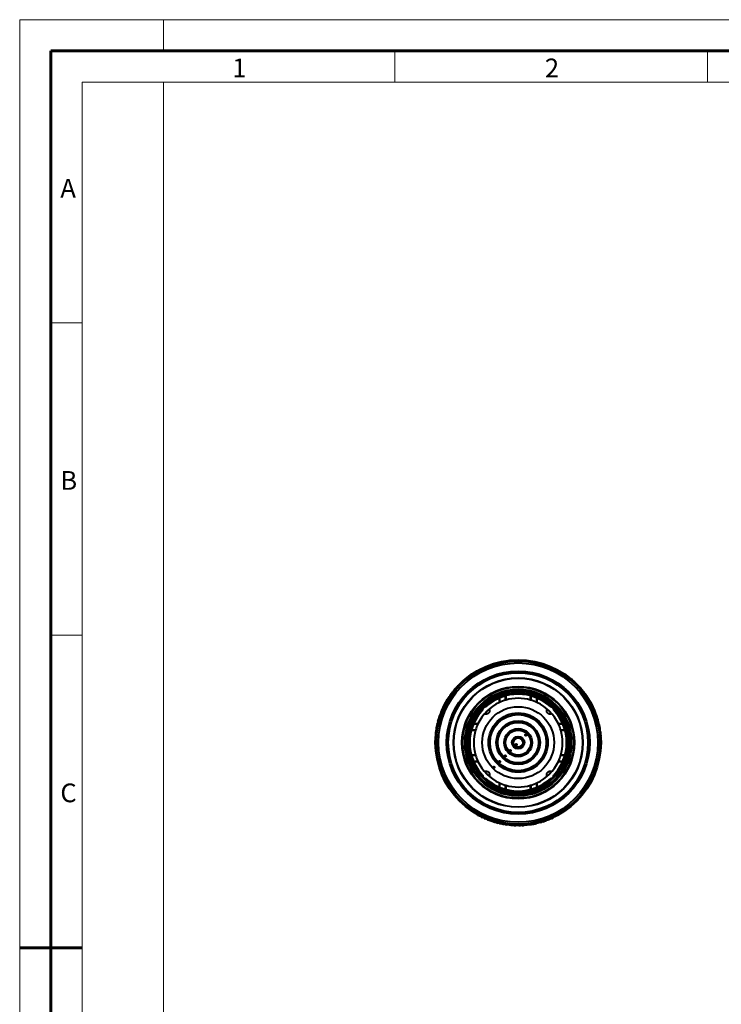
# Model space of a CAD drawing. Units: millimetres. Extents: x 1 to 421, y 2 to 299.
# Drawn here: x 1 to 113, y 141 to 299 of the extents above; entities that cross this region are included whole.
import ezdxf

# ---------------------------------------------------------------- set-up
doc = ezdxf.new("R2010")
doc.units = ezdxf.units.MM
doc.layers.add('MASSE', color=7, linetype='Continuous', lineweight=15)
doc.layers.add('SCHNITT', color=7, linetype='Continuous', lineweight=60)
doc.styles.add('SLDTEXTSTYLE2', font='TXT')

msp = doc.modelspace()

# ---------------------------------------------------------------- linework, layer by layer
at = {"color": 7, "linetype": 'Continuous', "lineweight": 40}
for p, q in [((72.7406, 193.7463), (72.8535, 193.8251)), ((72.8592, 193.8169), (72.8535, 193.8252)), ((73.1606, 194.0189), (73.1551, 194.0273)), ((73.2728, 194.0912), (73.2674, 194.0996)), ((73.5744, 194.2775), (73.5692, 194.286)), ((71.0548, 192.3191), (71.0477, 192.3262)), ((71.1291, 192.3923), (71.1221, 192.3994)), ((71.147, 192.4098), (71.1401, 192.4169)), ((71.3677, 192.6195), (71.3608, 192.6268)), ((71.386, 192.6365), (71.3792, 192.6439)), ((71.4228, 192.6705), (71.416, 192.6778)), ((71.7406, 192.9532), (71.7341, 192.9608)), ((71.9736, 193.1492), (71.9673, 193.1569)), ((71.9994, 193.1704), (71.9931, 193.1781)), ((72.317, 193.4346), (72.4336, 193.5226)), ((72.3231, 193.4267), (72.317, 193.4346)), ((72.4394, 193.5149), (72.4334, 193.5229)), ((72.7463, 193.7381), (72.7406, 193.7463)), ((87.9713, 193.7772), (87.977, 193.7854)), ((88.1953, 193.6173), (88.2012, 193.6254)), ((88.1987, 193.6148), (88.2046, 193.6229)), ((88.3927, 193.4705), (88.3988, 193.4784)), ((88.6723, 193.2525), (88.6786, 193.2603)), ((88.7308, 193.2054), (88.7371, 193.2132)), ((89.0821, 192.9104), (89.0886, 192.9179)), ((89.3218, 192.6967), (89.3286, 192.7041)), ((89.3526, 192.6685), (89.3593, 192.6759)), ((89.3593, 192.6759), (89.3686, 192.6674)), ((89.3618, 192.66), (89.3686, 192.6674)), ((89.3685, 192.6673), (89.4993, 192.5444)), ((89.4929, 192.5377), (89.4998, 192.5449)), ((89.7087, 192.3288), (89.7157, 192.3359)), ((89.7157, 192.3359), (89.9787, 192.0677)), ((69.7577, 190.8241), (69.7497, 190.8301)), ((69.9193, 191.0366), (69.9114, 191.0427)), ((69.9218, 191.0399), (69.9139, 191.046)), ((70.0798, 191.2393), (70.072, 191.2456)), ((70.1483, 191.3234), (70.1405, 191.3297)), ((70.3415, 191.5533), (70.3339, 191.5598)), ((70.4235, 191.6477), (70.416, 191.6543)), ((70.487, 191.7196), (70.4796, 191.7263)), ((70.692, 191.9448), (70.6847, 191.9516)), ((70.7749, 192.0329), (70.7676, 192.0398)), ((70.844, 192.1053), (70.8368, 192.1122)), ((89.9717, 192.061), (89.9789, 192.0679)), ((90.2826, 191.7237), (90.29, 191.7304)), ((90.4932, 191.4813), (90.5008, 191.4878)), ((90.5202, 191.4494), (90.5278, 191.4559)), ((90.5278, 191.4559), (90.5359, 191.4463)), ((90.5282, 191.4399), (90.5359, 191.4463)), ((90.5843, 191.3727), (90.592, 191.379)), ((90.776, 191.1361), (90.7839, 191.1423)), ((90.8915, 190.9881), (90.8994, 190.9942)), ((90.9848, 190.8653), (90.9928, 190.8713)), ((91.0222, 190.8151), (91.0302, 190.8211)), ((68.6171, 189.0206), (68.7114, 189.1974)), ((68.7195, 189.193), (68.7107, 189.1978)), ((68.8541, 189.4571), (69.0527, 189.7954)), ((68.8628, 189.4522), (68.8541, 189.4571)), ((69.0613, 189.7902), (69.0527, 189.7954)), ((69.0961, 189.8472), (69.0876, 189.8524)), ((69.2584, 190.1048), (69.25, 190.1102)), ((69.3268, 190.2095), (69.3184, 190.215)), ((69.3869, 190.2998), (69.3786, 190.3054)), ((69.5571, 190.5472), (69.5489, 190.5529)), ((69.6029, 190.6118), (69.5948, 190.6176)), ((77.3757, 189.3428), (77.3757, 190.0269)), ((77.3866, 190.0315), (77.3866, 189.3479)), ((78.3869, 190.3745), (78.3866, 190.3744)), ((78.3866, 189.7253), (78.3866, 190.3744)), ((78.3975, 190.4032), (78.3975, 189.7285)), ((82.3757, 189.7285), (82.3757, 190.4032)), ((82.3866, 190.3744), (82.3863, 190.3745)), ((82.3866, 190.3744), (82.3866, 189.7253)), ((83.3866, 189.3479), (83.3866, 190.0315)), ((83.3975, 190.0269), (83.3975, 189.3428)), ((91.213, 190.5516), (91.2212, 190.5574)), ((91.367, 190.3285), (91.3753, 190.3341)), ((91.3694, 190.3251), (91.3777, 190.3307)), ((91.521, 190.0953), (91.5294, 190.1007)), ((91.5525, 190.0462), (91.5609, 190.0516)), ((91.5609, 190.0516), (91.6669, 189.8815)), ((91.659, 189.8767), (91.6675, 189.8819)), ((91.8118, 189.623), (91.8204, 189.6281)), ((91.8204, 189.6281), (92.0141, 189.2869)), ((92.0053, 189.2821), (92.0141, 189.2869)), ((92.0373, 189.2235), (92.0461, 189.2283)), ((67.9613, 187.5143), (67.9519, 187.5178)), ((68.0703, 187.7986), (68.061, 187.8023)), ((68.1408, 187.9726), (68.1315, 187.9764)), ((68.2005, 188.1148), (68.1913, 188.1188)), ((68.2252, 188.1723), (68.216, 188.1763)), ((68.358, 188.4693), (68.3489, 188.4735)), ((68.4742, 188.7142), (68.4652, 188.7186)), ((68.476, 188.718), (68.467, 188.7224)), ((68.5992, 188.9642), (68.5903, 188.9687)), ((68.626, 189.016), (68.6171, 189.0206)), ((74.9673, 187.4998), (74.9548, 187.485)), ((75.8144, 188.3446), (75.7996, 188.3321)), ((84.9737, 188.3321), (84.9588, 188.3446)), ((85.8185, 187.485), (85.806, 187.4998)), ((92.1792, 188.9542), (92.1881, 188.9587)), ((92.2357, 188.8425), (92.2447, 188.847)), ((92.2838, 188.7453), (92.2928, 188.7498)), ((92.413, 188.4743), (92.422, 188.4785)), ((92.446, 188.4022), (92.4551, 188.4064)), ((92.5525, 188.162), (92.5617, 188.166)), ((92.6558, 187.9159), (92.665, 187.9197)), ((92.6573, 187.912), (92.6666, 187.9158)), ((92.751, 187.6755), (92.7604, 187.6791)), ((92.7896, 187.5742), (92.799, 187.5777)), ((67.4481, 185.814), (67.4891, 185.9888)), ((67.4981, 185.9866), (67.4884, 185.9889)), ((67.5614, 186.2804), (67.6622, 186.6423)), ((67.5711, 186.2779), (67.5614, 186.2804)), ((67.6715, 186.6396), (67.6619, 186.6424)), ((67.8082, 187.0775), (67.7987, 187.0806)), ((67.9128, 187.3811), (67.9034, 187.3845)), ((67.9175, 187.4238), (67.9218, 187.4355)), ((67.9269, 187.4204), (67.9175, 187.4238)), ((67.9312, 187.4321), (67.9218, 187.4355)), ((73.2726, 185.9237), (73.9567, 185.9237)), ((86.8166, 185.9237), (87.5007, 185.9237)), ((92.8921, 187.2919), (92.9015, 187.2952)), ((92.9329, 187.1736), (92.9423, 187.1768)), ((92.9634, 187.0827), (92.9729, 187.0858)), ((93.0559, 186.7926), (93.0654, 186.7955)), ((93.0908, 186.6768), (93.1003, 186.6796)), ((93.1188, 186.5807), (93.1284, 186.5835)), ((93.1987, 186.2912), (93.2083, 186.2938)), ((93.2249, 186.1903), (93.2346, 186.1928)), ((93.231, 186.166), (93.2407, 186.1685)), ((67.2404, 184.5675), (67.2304, 184.5687)), ((67.2893, 184.9186), (67.2794, 184.9201)), ((67.3009, 184.9927), (67.291, 184.9943)), ((67.3807, 185.4445), (67.3709, 185.4464)), ((67.4459, 185.7589), (67.4362, 185.7611)), ((67.4452, 185.8018), (67.4479, 185.8141)), ((67.4549, 185.7997), (67.4452, 185.8018)), ((67.4577, 185.8119), (67.4479, 185.8141)), ((73.5709, 184.9019), (72.8962, 184.9019)), ((72.925, 184.9128), (72.9249, 184.9125)), ((72.925, 184.9128), (73.5741, 184.9128)), ((73.9516, 185.9128), (73.2679, 185.9128)), ((87.5053, 185.9128), (86.8217, 185.9128)), ((87.1991, 184.9128), (87.8482, 184.9128)), ((87.877, 184.9019), (87.2023, 184.9019)), ((87.8483, 184.9125), (87.8482, 184.9128)), ((93.3024, 185.8701), (93.3121, 185.8723)), ((93.308, 185.8457), (93.3177, 185.8479)), ((93.3189, 185.7969), (93.3287, 185.799)), ((93.4049, 185.3802), (93.4147, 185.3821)), ((93.4581, 185.0805), (93.468, 185.0821)), ((93.4635, 185.0475), (93.4734, 185.0491)), ((93.5237, 184.6391), (93.5336, 184.6404)), ((93.5336, 184.6404), (93.5515, 184.4954)), ((93.5419, 184.4942), (93.5518, 184.4954)), ((67.1854, 184.0491), (67.1755, 184.0499)), ((67.2119, 184.3231), (67.202, 184.3241)), ((67.2123, 184.3272), (67.2024, 184.3283)), ((93.5818, 184.1168), (93.5918, 184.1177)), ((93.5918, 184.1177), (93.6035, 183.9805)), ((93.5936, 183.9797), (93.6036, 183.9805)), ((93.6179, 183.6177), (93.6279, 183.6182)), ((93.6243, 183.4844), (93.6343, 183.4848)), ((93.6348, 183.13), (93.6448, 183.1302)), ((72.8962, 180.9237), (73.5709, 180.9237)), ((72.9249, 180.9131), (72.925, 180.9128)), ((73.5741, 180.9128), (72.925, 180.9128)), ((73.2679, 179.9128), (73.9516, 179.9128)), ((73.9567, 179.9019), (73.2726, 179.9019)), ((87.5007, 179.9019), (86.8166, 179.9019)), ((86.8217, 179.9128), (87.5053, 179.9128)), ((87.8482, 180.9128), (87.1991, 180.9128)), ((87.2023, 180.9237), (87.877, 180.9237)), ((87.8482, 180.9128), (87.8483, 180.9131)), ((74.9548, 178.3406), (74.9673, 178.3258)), ((76.3746, 178.9702), (76.5026, 178.844)), ((76.4721, 178.8733), (76.455, 178.8522)), ((85.806, 178.3258), (85.8185, 178.3406)), ((75.7996, 177.4935), (75.8144, 177.481)), ((77.3757, 175.7987), (77.3757, 176.4828)), ((77.3866, 176.4777), (77.3866, 175.7941)), ((83.3866, 175.7941), (83.3866, 176.4777)), ((83.3975, 176.4828), (83.3975, 175.7987)), ((84.9588, 177.481), (84.9737, 177.4935)), ((78.3866, 175.4512), (78.3866, 176.1003)), ((78.3866, 175.4512), (78.3869, 175.4511)), ((78.3975, 176.0971), (78.3975, 175.4224)), ((82.3757, 175.4224), (82.3757, 176.0971)), ((82.3863, 175.4511), (82.3866, 175.4512)), ((82.3866, 176.1003), (82.3866, 175.4512)), ((73.9507, 171.3309), (73.9458, 171.3221)), ((74.2628, 171.1628), (74.2582, 171.154)), ((74.3814, 171.1018), (74.3769, 171.0929)), ((74.7071, 170.9418), (74.7028, 170.9327)), ((74.8276, 170.8743), (74.7028, 170.9328)), ((74.8317, 170.8834), (74.8276, 170.8743)), ((75.1786, 170.7293), (75.1746, 170.7201)), ((75.3093, 170.6634), (75.1748, 170.7204)), ((75.3131, 170.6726), (75.3093, 170.6634)), ((75.6969, 170.5205), (75.6934, 170.5111)), ((75.7281, 170.5087), (75.7246, 170.4994)), ((76.0144, 170.405), (76.0111, 170.3955)), ((76.4182, 170.271), (76.4152, 170.2615)), ((76.4659, 170.2562), (76.463, 170.2466)), ((76.4898, 170.2488), (76.4869, 170.2392)), ((84.1689, 170.2141), (84.1717, 170.2045)), ((84.3433, 170.2571), (84.1715, 170.2052)), ((84.3404, 170.2664), (84.3434, 170.2569)), ((84.3554, 170.2606), (84.3434, 170.2569)), ((84.3524, 170.2702), (84.3554, 170.2606)), ((84.3921, 170.2827), (84.3952, 170.2732)), ((84.6971, 170.3835), (84.7003, 170.3741)), ((85.1282, 170.5402), (85.1318, 170.5309)), ((85.1982, 170.5673), (85.2019, 170.558)), ((85.5268, 170.7004), (85.5307, 170.6912)), ((85.7488, 170.7963), (85.7529, 170.7872)), ((85.7526, 170.798), (85.7567, 170.7888)), ((86.0032, 170.9121), (86.0074, 170.903)), ((76.7818, 170.1626), (76.7791, 170.153)), ((76.8059, 170.1558), (76.8032, 170.1462)), ((76.9064, 170.128), (76.9038, 170.1184)), ((77.197, 170.0524), (77.1946, 170.0427)), ((77.2943, 170.0287), (77.2919, 170.019)), ((77.412, 170.001), (77.4098, 169.9913)), ((77.7095, 169.9361), (77.7074, 169.9263)), ((77.8035, 169.917), (77.8016, 169.9072)), ((77.9263, 169.8932), (77.9245, 169.8834)), ((78.222, 169.8408), (78.2204, 169.8309)), ((78.3291, 169.8235), (78.3275, 169.8136)), ((78.5808, 169.7864), (78.5794, 169.7765)), ((78.5849, 169.7859), (78.5835, 169.776)), ((78.8497, 169.7522), (78.8485, 169.7423)), ((79.1109, 169.7243), (79.11, 169.7144)), ((79.1898, 169.717), (79.1889, 169.707)), ((79.4892, 169.6932), (79.4885, 169.6832)), ((79.5974, 169.6863), (79.5968, 169.6763)), ((79.7223, 169.6795), (79.7218, 169.6695)), ((80.0265, 169.6677), (80.0263, 169.6577)), ((80.0933, 169.666), (80.093, 169.656)), ((80.4854, 169.6532), (80.093, 169.656)), ((80.4853, 169.6632), (80.4854, 169.6532)), ((80.7813, 169.6687), (80.7816, 169.6587)), ((80.9819, 169.6662), (80.7816, 169.6594)), ((80.9814, 169.6761), (80.9819, 169.6662)), ((81.0397, 169.6789), (81.0402, 169.6689)), ((81.3145, 169.6953), (81.3152, 169.6853)), ((81.3186, 169.6956), (81.3193, 169.6856)), ((81.5889, 169.7174), (81.5898, 169.7075)), ((81.9124, 169.7509), (81.9136, 169.741)), ((81.9746, 169.7583), (81.9758, 169.7484)), ((82.1277, 169.7777), (82.129, 169.7678)), ((82.3135, 169.8036), (82.315, 169.7938)), ((82.6142, 169.8514), (82.6159, 169.8415)), ((82.7005, 169.8664), (82.7023, 169.8565)), ((82.7146, 169.8587), (82.7023, 169.8565)), ((82.7128, 169.8686), (82.7146, 169.8587)), ((82.7539, 169.876), (82.7557, 169.8661)), ((83.0691, 169.9372), (83.0712, 169.9274)), ((83.5167, 170.0378), (83.5191, 170.0281)), ((83.8828, 170.122), (83.519, 170.0283)), ((83.8801, 170.1316), (83.8828, 170.122))]:
    msp.add_line(p, q, dxfattribs=at)
at = {"color": 7, "linetype": 'Continuous', "lineweight": 40, "flags": 128}
for points in [[(88.2046, 193.6229), (88.2042, 193.6232), (88.2038, 193.6235), (88.2033, 193.6238), (88.2029, 193.6241), (88.2025, 193.6245), (88.2021, 193.6248), (88.2017, 193.6251), (88.2012, 193.6254)], [(69.9139, 191.046), (69.9136, 191.0456), (69.9133, 191.0452), (69.9129, 191.0448), (69.9126, 191.0444), (69.9123, 191.044), (69.912, 191.0436), (69.9117, 191.0432), (69.9114, 191.0427)], [(91.3777, 190.3307), (91.3774, 190.3311), (91.3771, 190.3315), (91.3768, 190.332), (91.3765, 190.3324), (91.3762, 190.3328), (91.3759, 190.3333), (91.3756, 190.3337), (91.3753, 190.3341)], [(68.467, 188.7224), (68.4668, 188.7219), (68.4666, 188.7214), (68.4664, 188.721), (68.4661, 188.7205), (68.4659, 188.72), (68.4657, 188.7196), (68.4654, 188.7191), (68.4652, 188.7186)], [(92.6666, 187.9158), (92.6664, 187.9163), (92.6662, 187.9168), (92.666, 187.9173), (92.6658, 187.9177), (92.6656, 187.9182), (92.6654, 187.9187), (92.6652, 187.9192), (92.665, 187.9197)], [(67.2024, 184.3283), (67.2023, 184.3278), (67.2023, 184.3273), (67.2022, 184.3267), (67.2022, 184.3262), (67.2021, 184.3257), (67.2021, 184.3252), (67.202, 184.3247), (67.202, 184.3241)], [(85.7529, 170.7872), (85.7534, 170.7874), (85.7538, 170.7876), (85.7543, 170.7878), (85.7548, 170.788), (85.7553, 170.7882), (85.7557, 170.7884), (85.7562, 170.7886), (85.7567, 170.7888)], [(78.5794, 169.7765), (78.5799, 169.7765), (78.5804, 169.7764), (78.5809, 169.7763), (78.5815, 169.7762), (78.582, 169.7762), (78.5825, 169.7761), (78.583, 169.776), (78.5835, 169.776)], [(81.3152, 169.6853), (81.3157, 169.6854), (81.3162, 169.6854), (81.3167, 169.6855), (81.3173, 169.6855), (81.3178, 169.6855), (81.3183, 169.6856), (81.3188, 169.6856), (81.3193, 169.6856)]]:
    msp.add_lwpolyline(points, dxfattribs=at)
at = {"color": 7, "linetype": 'Continuous', "lineweight": 40}
for centre, radius in [((80.3866, 182.9128), 13.25), ((80.3866, 182.9128), 13.05), ((80.3866, 182.9128), 12.75), ((80.3866, 182.9128), 11.45), ((80.3866, 182.9128), 11.43), ((80.3866, 182.9128), 11.1695), ((80.3866, 182.9128), 10.3483), ((80.3866, 182.9128), 10.3039), ((80.3866, 182.9128), 10.3021), ((80.3866, 182.9128), 8.9998), ((80.3866, 182.9128), 8.8998), ((80.3866, 182.9128), 8.55), ((80.3866, 182.9128), 8.5), ((80.3866, 182.9128), 8.325), ((80.3866, 182.9128), 8.275), ((80.3866, 182.9128), 8), ((80.3866, 182.9128), 5.75), ((80.3866, 182.9128), 4.75), ((80.3866, 182.9128), 4.5), ((80.3866, 182.9128), 3.5), ((80.3866, 182.9128), 3.25), ((80.3866, 182.9128), 2.25), ((80.3866, 182.9128), 2), ((80.3866, 182.9128), 1), ((80.3866, 182.9128), 0.75), ((81.6076, 184.1245), 0.125), ((79.1036, 181.6298), 0.125), ((80.0617, 182.5879), 0.125), ((77.4069, 179.8764), 0.125), ((78.3171, 180.7897), 0.125), ((76.4995, 178.969), 0.125)]:
    msp.add_circle(centre, radius, dxfattribs=at)
for centre, radius, start, end in [((80.3866, 182.9128), 13.26, 123.04941, 124.618428), ((80.3866, 182.9128), 13.26, 120.939447, 122.472444), ((80.3866, 182.9128), 13.26, 134.77223, 136.07067), ((80.3866, 182.9128), 13.26, 132.896613, 134.213063), ((80.3866, 182.9128), 13.26, 127.486097, 129.271451), ((80.3866, 182.9128), 13.26, 125.213617, 126.854888), ((80.3866, 182.9128), 13.26, 53.89004, 55.080417), ((80.3866, 182.9128), 13.26, 47.415642, 49.796185), ((80.3866, 182.9128), 13.26, 45.287457, 46.585896), ((80.3866, 182.9128), 13.26, 141.066524, 142.166638), ((80.3866, 182.9128), 13.26, 139.298969, 140.59762), ((80.3866, 182.9128), 13.26, 137.026489, 138.34315), ((80.3866, 182.9128), 7.75, 47.866681, 132.133319), ((80.3866, 182.9128), 13.26, 40.111287, 42.492041), ((80.3866, 182.9128), 13.26, 38.361954, 39.678615), ((80.3866, 182.9128), 13.26, 150.426601, 151.707029), ((80.3866, 182.9128), 13.26, 147.12626, 148.442709), ((80.3866, 182.9128), 13.26, 144.817759, 146.116198), ((80.3866, 182.9128), 7.1, 115.091922, 154.908078), ((80.3866, 182.9128), 7.725, 112.939675, 132.193229), ((80.3866, 182.9128), 7.725, 112.85184, 112.939675), ((80.3866, 182.9128), 7.1, 114.99475, 115.091922), ((80.3866, 182.9128), 7.725, 105.004783, 112.85184), ((80.3866, 182.9128), 7.1, 106.361104, 114.99475), ((80.3866, 182.9128), 7.1, 106.269372, 106.361104), ((80.3866, 182.9128), 7.1, 73.730628, 106.269372), ((80.3866, 182.9128), 7.1, 73.638896, 73.730628), ((80.3866, 182.9128), 7.725, 67.14816, 74.995217), ((80.3866, 182.9128), 7.1, 65.00525, 73.638896), ((80.3866, 182.9128), 7.725, 67.060325, 67.14816), ((80.3866, 182.9128), 7.1, 64.908078, 65.00525), ((80.3866, 182.9128), 7.725, 47.806771, 67.060325), ((80.3866, 182.9128), 7.1, 25.091922, 64.908078), ((80.3866, 182.9128), 13.26, 32.825153, 34.01553), ((80.3866, 182.9128), 13.26, 30.426601, 31.707029), ((80.3866, 182.9128), 13.26, 27.12626, 28.442709), ((80.3866, 182.9128), 13.26, 158.361954, 159.678615), ((80.3866, 182.9128), 13.26, 152.825153, 154.01553), ((80.3866, 182.9128), 7.75, 137.866681, 222.133319), ((80.3866, 182.9128), 7.725, 137.806771, 157.060325), ((75.2601, 188.0393), 0.6, 95.915888, 174.084112), ((80.3866, 182.9128), 7.0707, 130.675337, 139.324663), ((80.3866, 182.9128), 7.0707, 40.675337, 49.324663), ((85.5132, 188.0393), 0.6, 5.915888, 84.084112), ((80.3866, 182.9128), 7.725, 22.939675, 42.193229), ((80.3866, 182.9128), 7.75, 317.866681, 42.133319), ((80.3866, 182.9128), 13.26, 24.817759, 26.116198), ((80.3866, 182.9128), 13.26, 21.066524, 22.166638), ((80.3866, 182.9128), 13.26, 19.298969, 20.59762), ((80.3866, 182.9128), 13.26, 165.287457, 166.585896), ((80.3866, 182.9128), 13.26, 160.111287, 162.492041), ((80.3866, 182.9128), 7.725, 157.060325, 157.14816), ((80.3866, 182.9128), 7.1, 154.908078, 155.00525), ((80.3866, 182.9128), 7.1, 24.99475, 25.091922), ((80.3866, 182.9128), 7.725, 22.85184, 22.939675), ((80.3866, 182.9128), 13.26, 17.026489, 18.34315), ((80.3866, 182.9128), 13.26, 14.77223, 16.07067), ((80.3866, 182.9128), 13.26, 12.896613, 14.213063), ((80.3866, 182.9128), 13.26, 167.415642, 169.796185), ((80.3866, 182.9128), 7.725, 157.14816, 164.995217), ((80.3866, 182.9128), 7.1, 163.730628, 196.269372), ((80.3866, 182.9128), 7.1, 163.638896, 163.730628), ((80.3866, 182.9128), 7.1, 155.00525, 163.638896), ((80.3866, 182.9128), 7.1, 16.361104, 24.99475), ((80.3866, 182.9128), 7.1, 16.269372, 16.361104), ((80.3866, 182.9128), 7.1, 343.730628, 16.269372), ((80.3866, 182.9128), 7.725, 15.004783, 22.85184), ((80.3866, 182.9128), 13.26, 7.486097, 9.271451), ((80.3866, 182.9128), 13.26, 5.213617, 6.854888), ((80.3866, 182.9128), 13.26, 173.89004, 175.080417), ((80.3866, 182.9128), 13.26, 3.04941, 4.618428), ((80.3866, 182.9128), 13.26, 0.939447, 2.472444), ((80.3866, 182.9128), 7.725, 195.004783, 202.85184), ((80.3866, 182.9128), 7.725, 202.85184, 202.939675), ((80.3866, 182.9128), 7.725, 202.939675, 222.193229), ((80.3866, 182.9128), 7.1, 196.269372, 196.361104), ((80.3866, 182.9128), 7.1, 196.361104, 204.99475), ((80.3866, 182.9128), 7.1, 204.99475, 205.091922), ((80.3866, 182.9128), 7.1, 205.091922, 244.908078), ((80.3866, 182.9128), 7.1, 295.091922, 334.908078), ((80.3866, 182.9128), 7.725, 317.806771, 337.060325), ((80.3866, 182.9128), 7.1, 334.908078, 335.00525), ((80.3866, 182.9128), 7.1, 335.00525, 343.638896), ((80.3866, 182.9128), 7.1, 343.638896, 343.730628), ((80.3866, 182.9128), 7.725, 337.060325, 337.14816), ((80.3866, 182.9128), 7.725, 337.14816, 344.995217), ((80.3866, 182.9128), 7.0707, 220.675337, 229.324663), ((80.3866, 182.9128), 7.0707, 310.675337, 319.324663), ((75.2601, 177.7863), 0.6, 185.915888, 264.084112), ((80.3866, 182.9128), 7.75, 227.866681, 312.133319), ((80.3866, 182.9128), 7.725, 227.806771, 247.060325), ((80.3866, 182.9128), 7.1, 244.908078, 245.00525), ((80.3866, 182.9128), 7.1, 245.00525, 253.638896), ((80.3866, 182.9128), 7.1, 286.361104, 294.99475), ((80.3866, 182.9128), 7.1, 294.99475, 295.091922), ((80.3866, 182.9128), 7.725, 292.939675, 312.193229), ((85.5132, 177.7863), 0.6, 275.915888, 354.084112), ((80.3866, 182.9128), 7.725, 247.060325, 247.14816), ((80.3866, 182.9128), 7.725, 247.14816, 254.995217), ((80.3866, 182.9128), 7.1, 253.638896, 253.730628), ((80.3866, 182.9128), 7.1, 253.730628, 286.269372), ((80.3866, 182.9128), 7.1, 286.269372, 286.361104), ((80.3866, 182.9128), 7.725, 285.004783, 292.85184), ((80.3866, 182.9128), 7.725, 292.85184, 292.939675), ((80.3866, 182.9128), 13.26, 240.939447, 242.472444), ((80.3866, 182.9128), 13.26, 243.04941, 244.618428), ((80.3866, 182.9128), 13.26, 245.213617, 246.854888), ((80.3866, 182.9128), 13.26, 247.486097, 249.271451), ((80.3866, 182.9128), 13.26, 252.896613, 254.213063), ((80.3866, 182.9128), 13.26, 285.287457, 286.585896), ((80.3866, 182.9128), 13.26, 287.415642, 289.796185), ((80.3866, 182.9128), 13.26, 293.89004, 295.080417), ((80.3866, 182.9128), 13.26, 254.77223, 256.07067), ((80.3866, 182.9128), 13.26, 257.026489, 258.34315), ((80.3866, 182.9128), 13.26, 259.298969, 260.59762), ((80.3866, 182.9128), 13.26, 261.066524, 262.166638), ((80.3866, 182.9128), 13.26, 264.817759, 266.116198), ((80.3866, 182.9128), 13.26, 267.12626, 268.442709), ((80.3866, 182.9128), 13.26, 270.426601, 271.707029), ((80.3866, 182.9128), 13.26, 272.825153, 274.01553), ((80.3866, 182.9128), 13.26, 278.361954, 279.678615), ((80.3866, 182.9128), 13.26, 280.111287, 282.492041)]:
    msp.add_arc(centre, radius, start, end, dxfattribs=at)
for points, knots in [([(72.904, 193.8599), (72.9044, 193.8601), (72.9065, 193.8616), (72.9036, 193.8596), (72.9013, 193.858)], [0, 0, 0, 0, 0.20090089, 1, 1, 1, 1]), ([(73.1551, 194.0273), (73.2026, 194.0579), (73.2545, 194.0914), (73.2664, 194.0989), (73.2674, 194.0996)], [0, 0, 0, 0, 0.91551242, 1, 1, 1, 1]), ([(73.2986, 194.1194), (73.2992, 194.1198), (73.3012, 194.121), (73.2988, 194.1195), (73.2971, 194.1184)], [0, 0, 0, 0, 0.30293242, 1, 1, 1, 1]), ([(73.5692, 194.286), (73.605, 194.3073), (73.6766, 194.3499), (73.7071, 194.3676), (73.6957, 194.3609), (73.6949, 194.3604)], [0, 0, 0, 0, 0.48102993, 0.96223536, 1, 1, 1, 1]), ([(71.416, 192.6778), (71.4189, 192.6805), (71.4233, 192.6846), (71.4559, 192.7144), (71.4921, 192.7473), (71.5405, 192.7908), (71.6197, 192.8614), (71.6884, 192.9211), (71.7341, 192.9608)], [0, 0, 0, 0, 0.24995705, 0.37904348, 0.50035067, 0.62526456, 0.75060959, 1, 1, 1, 1]), ([(71.6333, 192.8731), (71.6348, 192.8743), (71.6368, 192.8761), (71.6545, 192.8917), (71.6723, 192.9072), (71.6956, 192.9275), (71.7356, 192.9621), (71.7702, 192.9917), (71.7944, 193.0123)], [0, 0, 0, 0, 0.27299564, 0.38985674, 0.49993995, 0.611141, 0.72807856, 1, 1, 1, 1]), ([(71.7341, 192.9608), (71.7777, 192.998), (71.8434, 193.0542), (71.9226, 193.1201), (71.9525, 193.1448), (71.9673, 193.1569)], [0, 0, 0, 0, 0.49940286, 0.75306819, 1, 1, 1, 1]), ([(88.2046, 193.6229), (88.2132, 193.6167), (88.2297, 193.6046), (88.2763, 193.5703), (88.3344, 193.5271), (88.3766, 193.4952), (88.3988, 193.4784)], [0, 0, 0, 0, 0.25868759, 0.4997012, 0.73696348, 1, 1, 1, 1]), ([(88.3988, 193.4784), (88.4224, 193.4604), (88.4686, 193.4253), (88.5323, 193.3759), (88.5859, 193.3339), (88.6362, 193.2942), (88.6729, 193.2649), (88.6766, 193.2619), (88.6786, 193.2603)], [0, 0, 0, 0, 0.12809483, 0.25008588, 0.37175631, 0.50006959, 0.72530352, 1, 1, 1, 1]), ([(88.7371, 193.2132), (88.7402, 193.2107), (88.7446, 193.2071), (88.7839, 193.175), (88.8233, 193.1427), (88.8745, 193.1003), (88.9623, 193.0268), (89.0366, 192.9627), (89.0886, 192.9179)], [0, 0, 0, 0, 0.27311019, 0.3899255, 0.49994657, 0.61091056, 0.72776409, 1, 1, 1, 1]), ([(89.0886, 192.9179), (89.1329, 192.8792), (89.1993, 192.821), (89.2805, 192.7479), (89.3125, 192.7187), (89.3286, 192.7041)], [0, 0, 0, 0, 0.49960677, 0.75017135, 1, 1, 1, 1]), ([(69.5948, 190.6176), (69.5953, 190.6184), (69.5964, 190.6198), (69.6053, 190.6323), (69.6199, 190.6527), (69.6469, 190.6901), (69.6907, 190.7505), (69.73, 190.8035), (69.7497, 190.8301)], [0, 0, 0, 0, 0.128691686, 0.250310698, 0.374466727, 0.50065562, 0.750091918, 1, 1, 1, 1]), ([(69.7497, 190.8301), (69.7677, 190.8541), (69.8025, 190.9007), (69.8509, 190.9644), (69.8911, 191.0166), (69.9046, 191.034), (69.9114, 191.0427)], [0, 0, 0, 0, 0.25771819, 0.500575, 0.75032574, 1, 1, 1, 1]), ([(70.3339, 191.5598), (70.3349, 191.5609), (70.3363, 191.5625), (70.3463, 191.5742), (70.3562, 191.5856), (70.3683, 191.5997), (70.3879, 191.6222), (70.4045, 191.6412), (70.416, 191.6543)], [0, 0, 0, 0, 0.26134423, 0.38081923, 0.49978604, 0.61645307, 0.73566992, 1, 1, 1, 1]), ([(70.416, 191.6543), (70.4213, 191.6603), (70.4314, 191.6719), (70.4455, 191.6879), (70.4574, 191.7013), (70.4691, 191.7145), (70.4781, 191.7246), (70.479, 191.7257), (70.4796, 191.7263)], [0, 0, 0, 0, 0.134751711, 0.257586176, 0.376517058, 0.500318391, 0.72578795, 1, 1, 1, 1]), ([(70.6847, 191.9516), (70.6857, 191.9526), (70.687, 191.9541), (70.697, 191.9648), (70.7069, 191.9754), (70.7192, 191.9885), (70.739, 192.0095), (70.7559, 192.0275), (70.7676, 192.0398)], [0, 0, 0, 0, 0.26132572, 0.38103251, 0.49989592, 0.61855325, 0.73819081, 1, 1, 1, 1]), ([(70.7676, 192.0398), (70.7733, 192.0458), (70.7843, 192.0573), (70.7995, 192.0733), (70.8124, 192.0867), (70.8252, 192.1001), (70.8352, 192.1105), (70.8363, 192.1116), (70.8368, 192.1122)], [0, 0, 0, 0, 0.13739406, 0.26154345, 0.37975369, 0.50041393, 0.7249414, 1, 1, 1, 1]), ([(89.9789, 192.0679), (89.9816, 192.0651), (89.9854, 192.0611), (90.0202, 192.0245), (90.0549, 191.9877), (90.1002, 191.9391), (90.1782, 191.8549), (90.244, 191.7817), (90.29, 191.7304)], [0, 0, 0, 0, 0.27408751, 0.39065693, 0.49994051, 0.61022588, 0.72685502, 1, 1, 1, 1]), ([(90.29, 191.7304), (90.329, 191.6863), (90.3874, 191.6202), (90.4582, 191.5379), (90.4866, 191.5045), (90.5008, 191.4878)], [0, 0, 0, 0, 0.49944639, 0.74999281, 1, 1, 1, 1]), ([(90.7839, 191.1423), (90.785, 191.1409), (90.787, 191.1384), (90.8052, 191.1153), (90.8273, 191.0872), (90.8488, 191.0596), (90.8733, 191.0281), (90.8905, 191.0058), (90.8994, 190.9942)], [0, 0, 0, 0, 0.26701457, 0.49962329, 0.62665217, 0.74975106, 0.87040357, 1, 1, 1, 1]), ([(90.8994, 190.9942), (90.9085, 190.9823), (90.9264, 190.959), (90.9522, 190.9251), (90.9757, 190.894), (90.9872, 190.8787), (90.9928, 190.8713)], [0, 0, 0, 0, 0.25496165, 0.50037822, 0.75832249, 1, 1, 1, 1]), ([(91.0302, 190.8211), (91.0317, 190.8191), (91.0345, 190.8154), (91.0605, 190.7802), (91.0951, 190.7331), (91.1314, 190.6832), (91.1743, 190.6235), (91.2056, 190.5794), (91.2212, 190.5574)], [0, 0, 0, 0, 0.27244525, 0.49999513, 0.62862158, 0.75007996, 0.87504138, 1, 1, 1, 1]), ([(69.25, 190.1102), (69.2505, 190.111), (69.2514, 190.1124), (69.2601, 190.1258), (69.272, 190.1441), (69.285, 190.1641), (69.3009, 190.1884), (69.3124, 190.2059), (69.3184, 190.215)], [0, 0, 0, 0, 0.27332598, 0.5001816, 0.63165635, 0.75183749, 0.87108919, 1, 1, 1, 1]), ([(69.3184, 190.215), (69.3277, 190.229), (69.3416, 190.25), (69.358, 190.2747), (69.3673, 190.2886), (69.3734, 190.2976), (69.3779, 190.3044), (69.3783, 190.305), (69.3786, 190.3054)], [0, 0, 0, 0, 0.24955891, 0.37599663, 0.49936171, 0.61579517, 0.74961812, 1, 1, 1, 1]), ([(91.2212, 190.5574), (91.2385, 190.5328), (91.271, 190.4865), (91.3163, 190.4208), (91.3522, 190.3684), (91.3676, 190.3456), (91.3753, 190.3341)], [0, 0, 0, 0, 0.265874263, 0.500122817, 0.749761767, 1, 1, 1, 1]), ([(68.061, 187.8023), (68.0617, 187.8039), (68.0629, 187.807), (68.0738, 187.8343), (68.0871, 187.8675), (68.1002, 187.8999), (68.1153, 187.9369), (68.126, 187.9629), (68.1315, 187.9764)], [0, 0, 0, 0, 0.26701457, 0.49962329, 0.62665217, 0.74975106, 0.87040357, 1, 1, 1, 1]), ([(68.1315, 187.9764), (68.1373, 187.9902), (68.1485, 188.0174), (68.165, 188.0567), (68.1802, 188.0926), (68.1877, 188.1102), (68.1913, 188.1188)], [0, 0, 0, 0, 0.25496165, 0.50037822, 0.75832249, 1, 1, 1, 1]), ([(68.216, 188.1763), (68.217, 188.1786), (68.2188, 188.1828), (68.2363, 188.223), (68.2598, 188.2764), (68.2849, 188.3328), (68.3151, 188.3998), (68.3376, 188.4489), (68.3489, 188.4735)], [0, 0, 0, 0, 0.27244525, 0.49999513, 0.62862158, 0.75007996, 0.87504138, 1, 1, 1, 1]), ([(68.3489, 188.4735), (68.3616, 188.5007), (68.3854, 188.552), (68.4196, 188.6242), (68.4471, 188.6814), (68.4592, 188.7062), (68.4652, 188.7186)], [0, 0, 0, 0, 0.26587426, 0.50012282, 0.74976177, 1, 1, 1, 1]), ([(75.1875, 188.6601), (75.1369, 188.6509), (75.0463, 188.6343), (74.9067, 188.562), (74.7948, 188.465), (74.7078, 188.3432), (74.6574, 188.2229), (74.6448, 188.1455), (74.6393, 188.1119)], [0, 0, 0, 0, 0.20773857, 0.37182274, 0.53710079, 0.67775617, 0.860516, 1, 1, 1, 1]), ([(75.0241, 187.5213), (75.0376, 187.5211), (75.054, 187.5208), (75.068, 187.5156), (75.0705, 187.5147)], [0, 0, 0, 0, 0.82723905, 1, 1, 1, 1]), ([(75.7847, 188.229), (75.7976, 188.1882), (75.8267, 188.096), (75.8239, 187.9433), (75.7765, 187.7933), (75.699, 187.6721), (75.6227, 187.6009), (75.5302, 187.5379), (75.4077, 187.4853), (75.2333, 187.467), (75.1265, 187.4983), (75.0705, 187.5147)], [0, 0, 0, 0, 0.117157174, 0.264823796, 0.376039186, 0.466755166, 0.557761743, 0.58202413, 0.697515949, 0.841207899, 1, 1, 1, 1]), ([(75.7781, 188.2753), (75.781, 188.2885), (75.7868, 188.3158), (75.804, 188.3358), (75.8142, 188.3444), (75.8144, 188.3446)], [0, 0, 0, 0, 0.47577421, 0.98664726, 1, 1, 1, 1]), ([(85.7028, 187.5147), (85.662, 187.5018), (85.5698, 187.4727), (85.4171, 187.4756), (85.2671, 187.523), (85.146, 187.6005), (85.0748, 187.6767), (85.0118, 187.7692), (84.9592, 187.8917), (84.9408, 188.0661), (84.9721, 188.1729), (84.9886, 188.229)], [0, 0, 0, 0, 0.117157174, 0.264823796, 0.376039186, 0.466755166, 0.557761743, 0.58202413, 0.697515949, 0.841207899, 1, 1, 1, 1]), ([(84.9951, 188.2753), (84.9949, 188.2618), (84.9946, 188.2454), (84.9895, 188.2314), (84.9886, 188.229)], [0, 0, 0, 0, 0.82723905, 1, 1, 1, 1]), ([(86.1339, 188.1119), (86.1247, 188.1625), (86.1082, 188.2531), (86.0358, 188.3927), (85.9388, 188.5046), (85.817, 188.5916), (85.6968, 188.642), (85.6193, 188.6546), (85.5858, 188.6601)], [0, 0, 0, 0, 0.20773857, 0.37182274, 0.53710079, 0.67775617, 0.860516, 1, 1, 1, 1]), ([(85.7492, 187.5213), (85.7623, 187.5185), (85.7897, 187.5126), (85.8096, 187.4954), (85.8182, 187.4853), (85.8185, 187.485)], [0, 0, 0, 0, 0.47577421, 0.98664726, 1, 1, 1, 1]), ([(92.1881, 188.9587), (92.1885, 188.9579), (92.1893, 188.9563), (92.1966, 188.9421), (92.2065, 188.9227), (92.2172, 188.9015), (92.2303, 188.8756), (92.2398, 188.8568), (92.2447, 188.847)], [0, 0, 0, 0, 0.27332598, 0.5001816, 0.63165635, 0.75183749, 0.87108919, 1, 1, 1, 1]), ([(92.2447, 188.847), (92.2521, 188.832), (92.2634, 188.8095), (92.2765, 188.7829), (92.2839, 188.7679), (92.2887, 188.7581), (92.2923, 188.7508), (92.2926, 188.7502), (92.2928, 188.7498)], [0, 0, 0, 0, 0.249558915, 0.375996627, 0.499361709, 0.61579517, 0.749618117, 1, 1, 1, 1]), ([(92.4551, 188.4064), (92.4555, 188.4055), (92.4562, 188.4039), (92.4626, 188.3899), (92.4729, 188.3671), (92.4918, 188.3251), (92.5222, 188.2569), (92.5485, 188.1963), (92.5617, 188.166)], [0, 0, 0, 0, 0.12869169, 0.2503107, 0.37446673, 0.50065562, 0.75009192, 1, 1, 1, 1]), ([(92.5617, 188.166), (92.5735, 188.1384), (92.5964, 188.0849), (92.6274, 188.0111), (92.6525, 187.9503), (92.6609, 187.9299), (92.665, 187.9197)], [0, 0, 0, 0, 0.257718194, 0.500574997, 0.750325737, 1, 1, 1, 1]), ([(67.6619, 186.6424), (67.663, 186.6461), (67.6646, 186.6515), (67.6789, 186.6998), (67.6934, 186.7483), (67.7128, 186.8118), (67.7468, 186.9215), (67.7773, 187.015), (67.7987, 187.0806)], [0, 0, 0, 0, 0.27408751, 0.39065693, 0.49994051, 0.61022588, 0.72685502, 1, 1, 1, 1]), ([(67.7987, 187.0806), (67.8173, 187.1363), (67.8454, 187.22), (67.8813, 187.3224), (67.896, 187.3638), (67.9034, 187.3845)], [0, 0, 0, 0, 0.49944639, 0.74999281, 1, 1, 1, 1]), ([(92.9015, 187.2952), (92.902, 187.2938), (92.9027, 187.2918), (92.9078, 187.2772), (92.9127, 187.263), (92.9188, 187.2455), (92.9285, 187.2173), (92.9367, 187.1933), (92.9423, 187.1768)], [0, 0, 0, 0, 0.26134423, 0.38081923, 0.49978604, 0.61645307, 0.73566992, 1, 1, 1, 1]), ([(92.9423, 187.1768), (92.9449, 187.1692), (92.9498, 187.1547), (92.9566, 187.1345), (92.9623, 187.1175), (92.9679, 187.1008), (92.9722, 187.0879), (92.9726, 187.0866), (92.9729, 187.0858)], [0, 0, 0, 0, 0.13475171, 0.25758618, 0.37651706, 0.50031839, 0.72578795, 1, 1, 1, 1]), ([(93.0654, 186.7955), (93.0658, 186.7942), (93.0664, 186.7922), (93.0707, 186.7782), (93.0749, 186.7644), (93.0801, 186.7472), (93.0885, 186.7195), (93.0955, 186.6959), (93.1003, 186.6796)], [0, 0, 0, 0, 0.26132572, 0.38103251, 0.49989592, 0.61855325, 0.73819081, 1, 1, 1, 1]), ([(93.1003, 186.6796), (93.1027, 186.6716), (93.1072, 186.6564), (93.1134, 186.6352), (93.1186, 186.6174), (93.1238, 186.5995), (93.1278, 186.5857), (93.1282, 186.5842), (93.1284, 186.5835)], [0, 0, 0, 0, 0.13739406, 0.26154345, 0.37975369, 0.50041393, 0.7249414, 1, 1, 1, 1]), ([(67.2024, 184.3283), (67.2035, 184.3388), (67.2057, 184.3592), (67.2121, 184.4167), (67.2205, 184.4886), (67.227, 184.5411), (67.2304, 184.5687)], [0, 0, 0, 0, 0.25868759, 0.4997012, 0.73696348, 1, 1, 1, 1]), ([(67.2304, 184.5687), (67.2342, 184.5982), (67.2416, 184.6557), (67.2524, 184.7356), (67.262, 184.803), (67.2713, 184.8664), (67.2783, 184.9128), (67.279, 184.9175), (67.2794, 184.9201)], [0, 0, 0, 0, 0.12809483, 0.25008588, 0.37175631, 0.50006959, 0.72530352, 1, 1, 1, 1]), ([(67.291, 184.9943), (67.2916, 184.9982), (67.2925, 185.0038), (67.3006, 185.054), (67.3089, 185.1042), (67.3201, 185.1698), (67.3398, 185.2826), (67.3581, 185.379), (67.3709, 185.4464)], [0, 0, 0, 0, 0.273110186, 0.389925498, 0.499946566, 0.61091056, 0.727764088, 1, 1, 1, 1]), ([(67.3709, 185.4464), (67.3824, 185.5041), (67.3996, 185.5907), (67.4223, 185.6975), (67.4315, 185.7399), (67.4362, 185.7611)], [0, 0, 0, 0, 0.49960677, 0.75017135, 1, 1, 1, 1]), ([(93.3287, 185.799), (93.3296, 185.7952), (93.3309, 185.7894), (93.3404, 185.7462), (93.3508, 185.6984), (93.3643, 185.6347), (93.3859, 185.5308), (93.4032, 185.4415), (93.4147, 185.3821)], [0, 0, 0, 0, 0.24995705, 0.37904348, 0.50035067, 0.62526456, 0.75060959, 1, 1, 1, 1]), ([(93.3891, 185.5132), (93.3895, 185.5113), (93.3901, 185.5087), (93.3946, 185.4856), (93.3992, 185.4624), (93.4051, 185.4321), (93.4151, 185.3801), (93.4234, 185.3354), (93.4292, 185.3041)], [0, 0, 0, 0, 0.272995638, 0.389856744, 0.499939946, 0.611140999, 0.728078556, 1, 1, 1, 1]), ([(93.4147, 185.3821), (93.4251, 185.3257), (93.4409, 185.2407), (93.4584, 185.1391), (93.4648, 185.1009), (93.468, 185.0821)], [0, 0, 0, 0, 0.49940286, 0.75306819, 1, 1, 1, 1]), ([(93.6279, 183.6182), (93.6306, 183.5618), (93.6337, 183.5001), (93.6342, 183.486), (93.6343, 183.4848)], [0, 0, 0, 0, 0.91551242, 1, 1, 1, 1]), ([(93.6358, 183.4479), (93.6359, 183.4472), (93.636, 183.4448), (93.6358, 183.4477), (93.6357, 183.4497)], [0, 0, 0, 0, 0.30293242, 1, 1, 1, 1]), ([(93.6448, 183.1302), (93.6454, 183.0886), (93.6465, 183.0053), (93.6465, 182.97), (93.6464, 182.9833), (93.6464, 182.9842)], [0, 0, 0, 0, 0.48102993, 0.96223536, 1, 1, 1, 1]), ([(75.0241, 178.3043), (75.0109, 178.3071), (74.9836, 178.313), (74.9636, 178.3301), (74.955, 178.3403), (74.9548, 178.3406)], [0, 0, 0, 0, 0.475774214, 0.986647264, 1, 1, 1, 1]), ([(75.0705, 178.3109), (75.1113, 178.3237), (75.2035, 178.3528), (75.3561, 178.35), (75.5061, 178.3026), (75.6273, 178.2251), (75.6985, 178.1489), (75.7615, 178.0564), (75.8141, 177.9339), (75.8324, 177.7595), (75.8011, 177.6527), (75.7847, 177.5966)], [0, 0, 0, 0, 0.117157174, 0.264823796, 0.376039186, 0.466755166, 0.557761743, 0.58202413, 0.697515949, 0.841207899, 1, 1, 1, 1]), ([(84.9886, 177.5966), (84.9757, 177.6374), (84.9466, 177.7296), (84.9494, 177.8823), (84.9968, 178.0323), (85.0743, 178.1534), (85.1505, 178.2246), (85.243, 178.2876), (85.3655, 178.3403), (85.54, 178.3586), (85.6467, 178.3273), (85.7028, 178.3109)], [0, 0, 0, 0, 0.11715717, 0.2648238, 0.37603919, 0.46675517, 0.55776174, 0.58202413, 0.69751595, 0.8412079, 1, 1, 1, 1]), ([(85.7492, 178.3043), (85.7356, 178.3045), (85.7192, 178.3048), (85.7052, 178.31), (85.7028, 178.3109)], [0, 0, 0, 0, 0.82723905, 1, 1, 1, 1]), ([(74.6393, 177.7136), (74.6486, 177.6631), (74.6651, 177.5725), (74.7375, 177.4329), (74.8345, 177.321), (74.9562, 177.234), (75.0765, 177.1836), (75.154, 177.171), (75.1875, 177.1655)], [0, 0, 0, 0, 0.20773857, 0.37182274, 0.53710079, 0.67775617, 0.860516, 1, 1, 1, 1]), ([(75.7781, 177.5503), (75.7784, 177.5638), (75.7786, 177.5802), (75.7838, 177.5942), (75.7847, 177.5966)], [0, 0, 0, 0, 0.82723905, 1, 1, 1, 1]), ([(84.9951, 177.5503), (84.9923, 177.5371), (84.9865, 177.5097), (84.9693, 177.4898), (84.9591, 177.4812), (84.9588, 177.481)], [0, 0, 0, 0, 0.47577421, 0.98664726, 1, 1, 1, 1]), ([(85.5858, 177.1655), (85.6364, 177.1747), (85.7269, 177.1912), (85.8665, 177.2636), (85.9784, 177.3606), (86.0654, 177.4824), (86.1159, 177.6027), (86.1285, 177.6801), (86.1339, 177.7136)], [0, 0, 0, 0, 0.20773857, 0.37182274, 0.53710079, 0.67775617, 0.860516, 1, 1, 1, 1]), ([(73.9458, 171.3221), (73.9095, 171.3425), (73.8368, 171.3832), (73.8062, 171.4008), (73.8178, 171.3942), (73.8186, 171.3937)], [0, 0, 0, 0, 0.48102993, 0.96223536, 1, 1, 1, 1]), ([(74.2254, 171.1711), (74.2248, 171.1714), (74.2227, 171.1725), (74.2253, 171.1712), (74.2271, 171.1702)], [0, 0, 0, 0, 0.30293242, 1, 1, 1, 1]), ([(74.3769, 171.0929), (74.3267, 171.1187), (74.2718, 171.1469), (74.2592, 171.1534), (74.2582, 171.154)], [0, 0, 0, 0, 0.91551242, 1, 1, 1, 1]), ([(76.0111, 170.3955), (75.957, 170.4146), (75.8755, 170.4435), (75.7788, 170.4791), (75.7425, 170.4927), (75.7246, 170.4994)], [0, 0, 0, 0, 0.49940286, 0.75306819, 1, 1, 1, 1]), ([(76.1374, 170.3521), (76.1356, 170.3527), (76.133, 170.3535), (76.1107, 170.3611), (76.0884, 170.3688), (76.0592, 170.3788), (76.0091, 170.3961), (75.9663, 170.4113), (75.9363, 170.4219)], [0, 0, 0, 0, 0.272995638, 0.389856744, 0.499939946, 0.611140999, 0.728078556, 1, 1, 1, 1]), ([(76.4152, 170.2615), (76.4114, 170.2627), (76.4057, 170.2645), (76.3636, 170.2778), (76.317, 170.2927), (76.2551, 170.3128), (76.1543, 170.3461), (76.0683, 170.3758), (76.0111, 170.3955)], [0, 0, 0, 0, 0.24995705, 0.37904348, 0.50035067, 0.62526456, 0.75060959, 1, 1, 1, 1]), ([(84.7003, 170.3741), (84.6446, 170.3551), (84.561, 170.3267), (84.4572, 170.293), (84.4158, 170.2798), (84.3952, 170.2732)], [0, 0, 0, 0, 0.499606768, 0.75017135, 1, 1, 1, 1]), ([(85.1318, 170.5309), (85.1281, 170.5295), (85.1228, 170.5274), (85.0753, 170.5094), (85.0277, 170.4915), (84.9653, 170.4683), (84.8578, 170.429), (84.7651, 170.3967), (84.7003, 170.3741)], [0, 0, 0, 0, 0.27311019, 0.3899255, 0.49994657, 0.61091056, 0.72776409, 1, 1, 1, 1]), ([(85.5307, 170.6912), (85.5033, 170.6798), (85.4497, 170.6574), (85.3751, 170.6269), (85.312, 170.6014), (85.2524, 170.5778), (85.2087, 170.5606), (85.2043, 170.5589), (85.2019, 170.558)], [0, 0, 0, 0, 0.12809483, 0.250085881, 0.371756311, 0.500069587, 0.72530352, 1, 1, 1, 1]), ([(85.7529, 170.7872), (85.7432, 170.7829), (85.7244, 170.7746), (85.6714, 170.7514), (85.605, 170.7227), (85.5563, 170.7021), (85.5307, 170.6912)], [0, 0, 0, 0, 0.25868759, 0.4997012, 0.73696348, 1, 1, 1, 1]), ([(77.2919, 170.019), (77.2838, 170.0209), (77.2684, 170.0246), (77.247, 170.0299), (77.2289, 170.0343), (77.2108, 170.0387), (77.1969, 170.0422), (77.1954, 170.0425), (77.1946, 170.0427)], [0, 0, 0, 0, 0.13739406, 0.26154345, 0.37975369, 0.50041393, 0.7249414, 1, 1, 1, 1]), ([(77.4098, 169.9913), (77.4084, 169.9916), (77.4064, 169.992), (77.3921, 169.9953), (77.378, 169.9986), (77.3606, 170.0027), (77.3324, 170.0093), (77.3084, 170.015), (77.2919, 170.019)], [0, 0, 0, 0, 0.26132572, 0.38103251, 0.49989592, 0.61855325, 0.73819081, 1, 1, 1, 1]), ([(77.8016, 169.9072), (77.7937, 169.9088), (77.7787, 169.9118), (77.7578, 169.916), (77.7402, 169.9196), (77.7229, 169.9231), (77.7096, 169.9258), (77.7082, 169.9261), (77.7074, 169.9263)], [0, 0, 0, 0, 0.13475171, 0.25758618, 0.37651706, 0.50031839, 0.72578795, 1, 1, 1, 1]), ([(77.9245, 169.8834), (77.923, 169.8837), (77.9209, 169.8841), (77.9058, 169.8869), (77.891, 169.8898), (77.8727, 169.8933), (77.8434, 169.8989), (77.8186, 169.9038), (77.8016, 169.9072)], [0, 0, 0, 0, 0.261344228, 0.380819226, 0.499786039, 0.616453072, 0.735669921, 1, 1, 1, 1]), ([(78.8485, 169.7423), (78.8187, 169.7458), (78.7609, 169.7527), (78.6816, 169.7628), (78.6163, 169.7715), (78.5944, 169.7745), (78.5835, 169.776)], [0, 0, 0, 0, 0.257718194, 0.500574997, 0.750325737, 1, 1, 1, 1]), ([(79.11, 169.7144), (79.1091, 169.7145), (79.1072, 169.7147), (79.0919, 169.7161), (79.067, 169.7186), (79.0212, 169.7232), (78.947, 169.731), (78.8813, 169.7385), (78.8485, 169.7423)], [0, 0, 0, 0, 0.128691686, 0.250310698, 0.374466727, 0.50065562, 0.750091918, 1, 1, 1, 1]), ([(79.5968, 169.6763), (79.5801, 169.6774), (79.5549, 169.6789), (79.5254, 169.6808), (79.5087, 169.6819), (79.4978, 169.6826), (79.4896, 169.6832), (79.4889, 169.6832), (79.4885, 169.6832)], [0, 0, 0, 0, 0.249558915, 0.375996627, 0.499361709, 0.61579517, 0.749618117, 1, 1, 1, 1]), ([(79.7218, 169.6695), (79.7209, 169.6695), (79.7192, 169.6696), (79.7032, 169.6704), (79.6815, 169.6715), (79.6577, 169.6728), (79.6287, 169.6745), (79.6077, 169.6757), (79.5968, 169.6763)], [0, 0, 0, 0, 0.27332598, 0.5001816, 0.63165635, 0.75183749, 0.87108919, 1, 1, 1, 1]), ([(81.5898, 169.7075), (81.5598, 169.7048), (81.5035, 169.6998), (81.4239, 169.6934), (81.3606, 169.6886), (81.3331, 169.6866), (81.3193, 169.6856)], [0, 0, 0, 0, 0.26587426, 0.50012282, 0.74976177, 1, 1, 1, 1]), ([(81.9136, 169.741), (81.9111, 169.7407), (81.9066, 169.7402), (81.863, 169.7352), (81.805, 169.7288), (81.7436, 169.7224), (81.6705, 169.715), (81.6167, 169.71), (81.5898, 169.7075)], [0, 0, 0, 0, 0.27244525, 0.49999513, 0.62862158, 0.75007996, 0.87504138, 1, 1, 1, 1]), ([(82.129, 169.7678), (82.1141, 169.7658), (82.0849, 169.762), (82.0427, 169.7566), (82.004, 169.7518), (81.985, 169.7495), (81.9758, 169.7484)], [0, 0, 0, 0, 0.25496165, 0.50037822, 0.75832249, 1, 1, 1, 1]), ([(82.315, 169.7938), (82.3132, 169.7935), (82.31, 169.793), (82.2809, 169.7888), (82.2455, 169.7837), (82.2109, 169.7789), (82.1713, 169.7734), (82.1434, 169.7697), (82.129, 169.7678)], [0, 0, 0, 0, 0.26701457, 0.49962329, 0.62665217, 0.74975106, 0.87040357, 1, 1, 1, 1]), ([(83.0712, 169.9274), (83.0136, 169.9157), (82.9271, 169.8982), (82.8204, 169.878), (82.7773, 169.8701), (82.7557, 169.8661)], [0, 0, 0, 0, 0.49944639, 0.74999281, 1, 1, 1, 1]), ([(83.5191, 170.0281), (83.5153, 170.0272), (83.5099, 170.0258), (83.4608, 170.0141), (83.4116, 170.0024), (83.3469, 169.9874), (83.2349, 169.962), (83.1387, 169.9416), (83.0712, 169.9274)], [0, 0, 0, 0, 0.27408751, 0.39065693, 0.49994051, 0.61022588, 0.72685502, 1, 1, 1, 1])]:
    msp.add_open_spline(points, degree=3, knots=knots, dxfattribs=at)
at = {"layer": 'MASSE'}
for p, q in [((420.664, 298.6), (0.664, 298.6)), ((0.664, 298.6), (0.664, 1.6)), ((23.664, 298.6), (23.664, 293.6)), ((60.664, 293.6), (60.664, 288.6)), ((110.664, 293.6), (110.664, 288.6)), ((410.664, 288.6), (10.664, 288.6)), ((10.664, 288.6), (10.664, 11.6)), ((23.664, 11.7703), (23.664, 288.5609)), ((5.664, 250.1), (10.664, 250.1)), ((5.664, 200.1), (10.664, 200.1))]:
    msp.add_line(p, q, dxfattribs=at)
at = {"layer": 'SCHNITT'}
for p, q in [((415.664, 293.6), (5.664, 293.6)), ((5.664, 293.6), (5.664, 6.6)), ((0.664, 150.1), (10.664, 150.1))]:
    msp.add_line(p, q, dxfattribs=at)

# ---------------------------------------------------------------- texts
at = {"layer": 'MASSE', "char_height": 3, "attachment_point": 1, "style": 'SLDTEXTSTYLE2'}
for s, insert in [('1', (34.664, 292.3755)), ('2', (84.664, 292.3755)), ('A', (7.164, 273.1255)), ('B', (7.164, 226.3755)), ('C', (7.164, 176.3755))]:
    msp.add_mtext(s, dxfattribs=dict(at, insert=insert))

doc.saveas('drawing.dxf')
